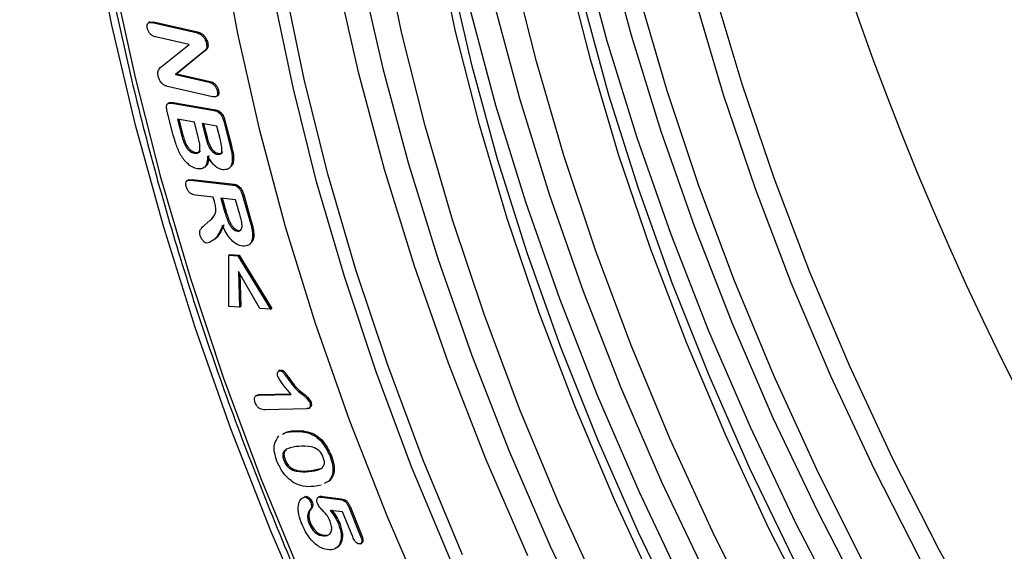
# Model space of a CAD drawing. Units: millimetres. Extents: x 0 to 420, y 0 to 297.
# Drawn here: x 333 to 341, y 107 to 111 of the extents above; entities that cross this region are included whole.
import ezdxf

# ---------------------------------------------------------------- set-up
doc = ezdxf.new("R2010")
doc.units = ezdxf.units.MM

msp = doc.modelspace()

# ---------------------------------------------------------------- linework, layer by layer
at = {"color": 7, "linetype": 'Continuous', "lineweight": 25}
for p, q in [((334.124, 111.3945), (334.1114, 111.3872)), ((334.1229, 111.3932), (334.153, 111.3953)), ((334.1429, 111.3895), (334.153, 111.3953)), ((334.1429, 111.3895), (334.5009, 111.3076)), ((334.153, 111.3953), (334.511, 111.3135)), ((334.5009, 111.3076), (334.511, 111.3135)), ((334.5382, 111.2927), (334.5483, 111.2986)), ((334.4441, 111.2093), (334.17, 111.272)), ((334.2251, 111.0365), (334.4441, 111.2093)), ((334.5856, 111.2186), (334.5957, 111.2245)), ((334.5495, 111.1432), (334.3321, 110.9645)), ((334.5596, 111.149), (334.3422, 110.9703)), ((334.5495, 111.1432), (334.5596, 111.149)), ((334.3321, 110.9645), (334.3422, 110.9703)), ((334.3321, 110.9645), (334.6068, 110.9017)), ((334.3422, 110.9703), (334.6169, 110.9075)), ((334.6068, 110.9017), (334.6169, 110.9075)), ((334.6334, 110.7842), (334.2684, 110.8676)), ((334.6736, 110.8313), (334.6837, 110.8372)), ((334.2821, 110.7347), (334.2695, 110.7274)), ((334.3022, 110.7308), (334.3123, 110.7367)), ((334.3022, 110.7308), (334.6487, 110.6709)), ((334.3123, 110.7367), (334.6588, 110.6768)), ((334.6627, 110.7849), (334.6753, 110.7922)), ((334.3147, 110.471), (334.265, 110.6633)), ((334.6487, 110.6709), (334.6588, 110.6768)), ((334.4866, 110.5762), (334.3477, 110.6002)), ((334.3477, 110.6002), (334.3829, 110.4636)), ((334.3599, 110.5981), (334.393, 110.4694)), ((334.5207, 110.4438), (334.4866, 110.5762)), ((334.5497, 110.5653), (334.5797, 110.4489)), ((334.6697, 110.5446), (334.5497, 110.5653)), ((334.5619, 110.5632), (334.5898, 110.4547)), ((334.7259, 110.5836), (334.736, 110.5895)), ((334.7259, 110.5836), (334.7785, 110.3797)), ((334.736, 110.5895), (334.7886, 110.3855)), ((334.6963, 110.4412), (334.6697, 110.5446)), ((334.3829, 110.4636), (334.393, 110.4694)), ((334.5797, 110.4489), (334.5898, 110.4547)), ((334.4866, 110.3225), (334.4967, 110.3283)), ((334.6409, 110.3302), (334.651, 110.336)), ((334.6734, 110.3142), (334.6835, 110.3201)), ((334.7785, 110.3797), (334.7886, 110.3855)), ((334.5934, 110.297), (334.6043, 110.2583)), ((334.7944, 110.2455), (334.8045, 110.2514)), ((334.4403, 110.1063), (334.4277, 110.099)), ((334.4397, 110.1041), (334.4675, 110.1092)), ((334.4574, 110.1033), (334.4675, 110.1092)), ((334.4574, 110.1033), (334.8014, 110.0629)), ((334.4675, 110.1092), (334.8115, 110.0687)), ((334.8014, 110.0629), (334.8115, 110.0687)), ((334.6395, 109.9637), (334.4936, 109.9808)), ((334.6526, 109.918), (334.6395, 109.9637)), ((334.8226, 109.9422), (334.7026, 109.9563)), ((334.7026, 109.9563), (334.7363, 109.8392)), ((334.7148, 109.9549), (334.7464, 109.8451)), ((334.8572, 109.8216), (334.8226, 109.9422)), ((334.8792, 109.9784), (334.8893, 109.9842)), ((334.8792, 109.9784), (334.9388, 109.7712)), ((334.8893, 109.9842), (334.9489, 109.777)), ((334.7363, 109.8392), (334.7464, 109.8451)), ((334.5675, 109.732), (334.6145, 109.7745)), ((334.9388, 109.7712), (334.9489, 109.777)), ((334.8388, 109.6869), (334.8489, 109.6927)), ((334.9623, 109.6445), (334.9724, 109.6504)), ((334.7678, 109.4892), (334.7779, 109.4951)), ((334.7686, 109.0705), (334.7678, 109.4892)), ((334.7678, 109.4892), (334.8418, 109.4843)), ((334.7779, 109.4951), (334.8519, 109.4902)), ((334.8418, 109.4843), (334.8519, 109.4902)), ((334.8418, 109.4843), (335.1095, 109.0482)), ((334.8519, 109.4902), (335.1196, 109.054)), ((335.0223, 109.0539), (334.846, 109.3572)), ((334.846, 109.3572), (334.8552, 109.0648)), ((334.8569, 109.3385), (334.8653, 109.0706)), ((334.8552, 109.0648), (334.7686, 109.0705)), ((334.8552, 109.0648), (334.8653, 109.0706)), ((335.1095, 109.0482), (335.0223, 109.0539)), ((335.1095, 109.0482), (335.1196, 109.054)), ((335.1862, 108.5497), (335.1736, 108.5425)), ((335.1839, 108.5457), (335.194, 108.5515)), ((335.1851, 108.5488), (335.194, 108.5515)), ((335.2466, 108.4842), (335.2568, 108.49)), ((335.0018, 108.3476), (334.9892, 108.3403)), ((335.0097, 108.3456), (335.2776, 108.3527)), ((335.0097, 108.3456), (335.0198, 108.3515)), ((335.0198, 108.3515), (335.273, 108.3582)), ((335.4014, 108.2352), (335.0641, 108.2263)), ((335.4185, 108.2389), (335.4311, 108.2462)), ((335.4283, 108.288), (335.4384, 108.2938)), ((335.2853, 108.0493), (335.2954, 108.0551)), ((335.4377, 108.0308), (335.4478, 108.0366)), ((335.5952, 107.8445), (335.6053, 107.8503)), ((335.2172, 107.8134), (335.2273, 107.8192)), ((335.4312, 107.7286), (335.515, 107.7462)), ((335.4211, 107.7228), (335.4312, 107.7286)), ((335.5207, 107.6101), (335.4617, 107.6007)), ((335.5846, 107.6444), (335.5469, 107.6242)), ((335.5947, 107.6502), (335.557, 107.63)), ((335.5846, 107.6444), (335.5947, 107.6502)), ((335.386, 107.5151), (335.3961, 107.5209)), ((335.5098, 107.5197), (335.4972, 107.5124)), ((335.5048, 107.5152), (335.5149, 107.521)), ((335.5091, 107.518), (335.5149, 107.521)), ((335.5259, 107.5129), (335.536, 107.5187)), ((335.5259, 107.5129), (335.6755, 107.4946)), ((335.536, 107.5187), (335.6856, 107.5005)), ((335.6755, 107.4946), (335.6856, 107.5005)), ((335.4371, 107.4703), (335.4472, 107.4761)), ((335.7502, 107.4251), (335.7603, 107.4309)), ((335.7502, 107.4251), (335.8416, 107.2001)), ((335.7603, 107.4309), (335.8517, 107.2059)), ((335.4317, 107.4132), (335.4418, 107.419)), ((335.6969, 107.3926), (335.5957, 107.405)), ((335.7795, 107.1894), (335.6969, 107.3926)), ((335.4241, 107.2952), (335.4342, 107.301)), ((335.6631, 107.2959), (335.6732, 107.3017)), ((335.5552, 107.197), (335.5653, 107.2028)), ((335.8416, 107.2001), (335.8517, 107.2059)), ((335.843, 107.133), (335.8556, 107.1403))]:
    msp.add_line(p, q, dxfattribs=at)
at = {"color": 7, "linetype": 'Continuous', "lineweight": 25, "flags": 128}
for points in [[(337.0198, 120.4694), (336.7514, 120.0894), (336.4769, 119.6235), (336.2346, 119.1214), (336.0253, 118.5849), (335.8498, 118.0159), (335.7087, 117.4163), (335.6024, 116.7882), (335.5314, 116.1338), (335.4958, 115.4553), (335.4958, 114.755), (335.5314, 114.0354), (335.6024, 113.2989), (335.7087, 112.5481), (335.8498, 111.7855), (336.0253, 111.0139), (336.2346, 110.2358), (336.4769, 109.454), (336.7514, 108.6711), (337.0572, 107.8898), (337.3932, 107.1128), (337.7583, 106.3429)], [(339.0931, 106.4788), (338.7166, 107.2318), (338.3684, 107.9934), (338.0494, 108.7609), (337.761, 109.5316), (337.504, 110.3028), (337.2795, 111.0717), (337.0882, 111.8358), (336.9307, 112.5922), (336.8076, 113.3383), (336.7194, 114.0716), (336.6664, 114.7894), (336.6487, 115.4892), (336.6664, 116.1686), (336.7194, 116.8252), (336.8076, 117.4566), (336.9307, 118.0607), (337.0882, 118.6353), (337.2795, 119.1784), (337.504, 119.6881), (337.761, 120.1626), (337.884, 120.3597)], [(339.9481, 106.981), (339.569, 107.7394), (339.2182, 108.5064), (338.8971, 109.2793), (338.6066, 110.0555), (338.3478, 110.8321), (338.1217, 111.6065), (337.929, 112.376), (337.7704, 113.1377), (337.6465, 113.8892), (337.5576, 114.6276), (337.5042, 115.3505), (337.4864, 116.0553), (337.5042, 116.7395), (337.5576, 117.4007), (337.6465, 118.0366), (337.7704, 118.645), (337.929, 119.2236), (338.1217, 119.7706), (338.3022, 120.1889)], [(337.2098, 107.0347), (336.8705, 107.8192), (336.5617, 108.6081), (336.2845, 109.3987), (336.0398, 110.1882), (335.8285, 110.9739), (335.6513, 111.753), (335.5088, 112.523), (335.4015, 113.2812), (335.3297, 114.0249), (335.2938, 114.7515), (335.2938, 115.4587), (335.3297, 116.1438), (335.4015, 116.8047), (335.5088, 117.4389), (335.6513, 118.0444), (335.8285, 118.6189), (336.0398, 119.1606), (336.2102, 119.5243)], [(336.6773, 107.0421), (336.3559, 107.8156), (336.0652, 108.5924), (335.8062, 109.3696), (335.5799, 110.1446), (335.3871, 110.9147), (335.2284, 111.677), (335.1043, 112.4291), (335.0154, 113.1681), (334.9619, 113.8916), (334.9441, 114.5969), (334.9619, 115.2816), (335.0154, 115.9434), (335.1043, 116.5798), (335.2284, 117.1886), (335.3871, 117.7677), (335.5799, 118.3151), (335.8062, 118.8288), (336.0652, 119.3071), (336.1508, 119.4461)], [(339.3858, 106.9987), (339.0234, 107.7489), (338.6898, 108.5066), (338.386, 109.2691), (338.1132, 110.0337), (337.8723, 110.7976), (337.6641, 111.5581), (337.4896, 112.3125), (337.3491, 113.058), (337.2434, 113.792), (337.1727, 114.5119), (337.1372, 115.2151), (337.1372, 115.8991), (337.1727, 116.5613), (337.2434, 117.1996), (337.3491, 117.8115), (337.4896, 118.3949), (337.4943, 118.4118)], [(337.5091, 118.3753), (337.4207, 117.8379), (337.3496, 117.1835), (337.314, 116.5049), (337.314, 115.8046), (337.3496, 115.085), (337.4207, 114.3485), (337.527, 113.5977), (337.6681, 112.8352), (337.8436, 112.0636), (338.0529, 111.2855), (338.2952, 110.5036), (338.5697, 109.7207), (338.8755, 108.9395), (339.2115, 108.1625), (339.5765, 107.3926), (339.9694, 106.6323)], [(338.4766, 106.4738), (338.1143, 107.2241), (337.7807, 107.9818), (337.4769, 108.7443), (337.204, 109.5089), (336.9631, 110.2728), (336.755, 111.0333), (336.5804, 111.7876), (336.44, 112.5332), (336.3342, 113.2672), (336.2635, 113.9871), (336.2281, 114.6903), (336.2281, 115.3742), (336.2635, 116.0365), (336.3342, 116.6748), (336.44, 117.2867), (336.5804, 117.8701), (336.5851, 117.887)], [(336.6, 117.8505), (336.5116, 117.3131), (336.4405, 116.6586), (336.4049, 115.9801), (336.4049, 115.2798), (336.4405, 114.5602), (336.5116, 113.8237), (336.6178, 113.0729), (336.759, 112.3104), (336.9345, 111.5387), (337.1437, 110.7606), (337.3861, 109.9788), (337.6606, 109.1959), (337.9664, 108.4146), (338.3024, 107.6377), (338.6674, 106.8677)], [(340.9772, 106.3479), (340.5694, 107.0836), (340.1885, 107.8312), (339.8359, 108.5881), (339.5129, 109.3515), (339.2206, 110.1186), (338.9602, 110.8867), (338.7325, 111.6528), (338.5384, 112.4143), (338.3787, 113.1683), (338.2538, 113.9121), (338.1643, 114.643), (338.1104, 115.3582), (338.0925, 116.0553)], [(340.4179, 106.9961), (340.037, 107.7437), (339.6844, 108.5006), (339.3613, 109.264), (339.0691, 110.0312), (338.8086, 110.7992), (338.581, 111.5654), (338.3869, 112.3268), (338.2271, 113.0808), (338.1023, 113.8246), (338.0127, 114.5555), (337.9589, 115.2708), (337.9409, 115.9678)], [(336.5824, 106.9873), (336.261, 107.7608), (335.9703, 108.5376), (335.7113, 109.3148), (335.485, 110.0898), (335.2921, 110.8599), (335.1334, 111.6222), (335.0094, 112.3743), (334.9205, 113.1133), (334.867, 113.8368), (334.8492, 114.5421), (334.867, 115.2268), (334.9205, 115.8886)], [(336.4017, 106.5681), (336.0624, 107.3527), (335.7536, 108.1416), (335.4764, 108.9322), (335.2317, 109.7216), (335.0204, 110.5073), (334.8432, 111.2865), (334.7007, 112.0565), (334.5933, 112.8147), (334.5216, 113.5583), (334.4857, 114.285), (334.4857, 114.9921), (334.5216, 115.6773)], [(337.8075, 106.707), (337.4592, 107.4686), (337.1403, 108.2361), (336.8518, 109.0068), (336.5949, 109.778), (336.3704, 110.5469), (336.179, 111.3109), (336.0215, 112.0674), (335.8985, 112.8135), (335.8103, 113.5468), (335.7572, 114.2646), (335.7395, 114.9644), (335.7572, 115.6438)], [(338.2723, 106.7279), (337.9192, 107.486), (337.5957, 108.2505), (337.303, 109.0188), (337.0422, 109.788), (336.8142, 110.5553), (336.6198, 111.3179), (336.4598, 112.0731), (336.3347, 112.818), (336.2451, 113.5499), (336.1912, 114.2663), (336.1732, 114.9644), (336.1912, 115.6417)], [(333.4754, 115.589), (333.4754, 114.8545), (333.5108, 114.1008), (333.5814, 113.3302), (333.687, 112.5449), (333.8273, 111.7476), (334.0018, 110.9406), (334.2101, 110.1264), (334.4514, 109.3075), (334.7251, 108.4866), (335.0303, 107.666), (335.366, 106.8484)], [(339.5629, 106.504), (339.1815, 107.2528), (338.8284, 108.0108), (338.5048, 108.7754), (338.2121, 109.5437), (337.9513, 110.3128), (337.7233, 111.0801), (337.5289, 111.8428), (337.3689, 112.5979), (337.2439, 113.3428), (337.1542, 114.0748), (337.1003, 114.7911), (337.0823, 115.4892)], [(341.5896, 97.7743), (340.9805, 98.3588), (340.3835, 98.975), (339.8005, 99.6211), (339.2334, 100.2949), (338.6837, 100.9945), (338.1533, 101.7177), (337.6439, 102.4622), (337.1568, 103.2257), (336.6938, 104.0059), (336.2561, 104.8004), (335.8452, 105.6067), (335.4623, 106.4222), (335.1086, 107.2446), (334.7852, 108.0713), (334.4931, 108.8996), (334.2332, 109.7271), (334.0063, 110.5511), (333.8132, 111.3692), (333.6543, 112.1788), (333.5302, 112.9774), (333.4413, 113.7625), (333.3878, 114.5317), (333.37, 115.2826)], [(339.7933, 106.5391), (339.3967, 107.3069), (339.0281, 108.0843), (338.6888, 108.8689), (338.38, 109.6578), (338.1028, 110.4483), (337.8581, 111.2378), (337.6468, 112.0235), (337.4696, 112.8027), (337.3271, 113.5727), (337.2197, 114.3308), (337.148, 115.0745), (337.1366, 115.2432)], [(338.4875, 106.782), (338.1189, 107.5595), (337.7797, 108.344), (337.4709, 109.1329), (337.1937, 109.9235), (336.949, 110.713), (336.7377, 111.4987), (336.5604, 112.2779), (336.4179, 113.0479), (336.3106, 113.806), (336.2389, 114.5497), (336.2274, 114.7183)]]:
    msp.add_lwpolyline(points, dxfattribs=at)
at = {"color": 7, "linetype": 'Continuous', "lineweight": 25}
for centre, major_axis, ratio, start_param, end_param in [((347.2009, 109.586), (-10.8625, 18.0838), 0.565331, 3.938036, 7.038278), ((349.3005, 111.1429), (-7.6194, 12.7485), 0.567015, 0.435319, 1.923932)]:
    msp.add_ellipse(centre, major_axis=major_axis, ratio=ratio, start_param=start_param, end_param=end_param, dxfattribs=at)
for points, knots in [([(334.9706, 121.0533), (334.8964, 120.9456), (334.7213, 120.6913), (334.4785, 120.2514), (334.2379, 119.7412), (334.0282, 119.199), (333.8487, 118.6279), (333.7003, 118.0291), (333.5834, 117.4044), (333.4983, 116.7555), (333.4452, 116.0844), (333.4242, 115.3928), (333.4354, 114.6827), (333.4786, 113.9562), (333.5539, 113.2152), (333.6608, 112.4617), (333.7992, 111.6979), (333.9685, 110.9258), (334.1683, 110.1476), (334.3981, 109.3654), (334.6572, 108.5814), (334.9448, 107.7976), (335.2602, 107.0163), (335.6025, 106.2396), (335.9707, 105.4697), (336.3639, 104.7086), (336.7808, 103.9585), (337.2205, 103.2214), (337.6816, 102.4993), (338.163, 101.7942), (338.6632, 101.1081), (339.181, 100.4429), (339.7149, 99.8004), (340.2634, 99.1824), (340.825, 98.5905), (341.3983, 98.0265), (341.9816, 97.4918), (342.5733, 96.988), (343.1719, 96.5165), (343.7758, 96.0785), (344.3832, 95.6754), (344.9925, 95.3082), (345.6022, 94.9781), (346.2104, 94.6858), (346.8155, 94.4324), (347.4159, 94.2186), (348.0099, 94.045), (348.5957, 93.912), (349.1717, 93.8205), (349.7368, 93.7691), (350.2868, 93.7643), (350.6517, 93.7765), (350.8282, 93.8017), (350.8311, 93.8022)], [0, 0, 0, 0, 0.014701, 0.034717, 0.054758, 0.07482, 0.094899, 0.114993, 0.135097, 0.155209, 0.175324, 0.195442, 0.21556, 0.235677, 0.255792, 0.275906, 0.296017, 0.316126, 0.336233, 0.356338, 0.376441, 0.396543, 0.416643, 0.436742, 0.456839, 0.476937, 0.497034, 0.517131, 0.537228, 0.557325, 0.577423, 0.597523, 0.617623, 0.637725, 0.657829, 0.677935, 0.698043, 0.718154, 0.738267, 0.758383, 0.778502, 0.798624, 0.818747, 0.838872, 0.858997, 0.879121, 0.899241, 0.919354, 0.939458, 0.959548, 0.97962, 0.99967, 1, 1, 1, 1]), ([(334.1024, 111.3431), (334.1011, 111.3527), (334.0984, 111.3719), (334.1126, 111.3935), (334.1314, 111.391), (334.1429, 111.3895)], [0, 0, 0, 0, 0.280282, 0.5602, 1, 1, 1, 1]), ([(334.17, 111.272), (334.1625, 111.2741), (334.1475, 111.2783), (334.1258, 111.2957), (334.1093, 111.3195), (334.1047, 111.3352), (334.1024, 111.3431)], [0, 0, 0, 0, 0.280779, 0.559821, 0.779773, 1, 1, 1, 1]), ([(334.5009, 111.3076), (334.5077, 111.306), (334.5199, 111.3029), (334.5326, 111.2958), (334.5382, 111.2927)], [0, 0, 0, 0, 0.560288, 1, 1, 1, 1]), ([(334.511, 111.3135), (334.5178, 111.3118), (334.53, 111.3088), (334.5427, 111.3017), (334.5483, 111.2986)], [0, 0, 0, 0, 0.560288, 1, 1, 1, 1]), ([(334.5382, 111.2927), (334.5442, 111.2877), (334.5562, 111.2777), (334.5746, 111.2518), (334.5815, 111.2312), (334.5856, 111.2186)], [0, 0, 0, 0, 0.280631, 0.561595, 1, 1, 1, 1]), ([(334.5483, 111.2986), (334.5543, 111.2935), (334.5663, 111.2835), (334.5847, 111.2576), (334.5916, 111.237), (334.5957, 111.2245)], [0, 0, 0, 0, 0.280631, 0.561595, 1, 1, 1, 1]), ([(334.5856, 111.2186), (334.5873, 111.2073), (334.5906, 111.1846), (334.5744, 111.1601), (334.559, 111.1496), (334.5495, 111.1432)], [0, 0, 0, 0, 0.278461, 0.557961, 1, 1, 1, 1]), ([(334.5957, 111.2245), (334.5974, 111.2131), (334.6007, 111.1904), (334.5845, 111.166), (334.5691, 111.1555), (334.5596, 111.149)], [0, 0, 0, 0, 0.278461, 0.557961, 1, 1, 1, 1]), ([(334.1917, 110.95), (334.1898, 110.9622), (334.1859, 110.9864), (334.1998, 111.016), (334.2155, 111.0287), (334.2251, 111.0365)], [0, 0, 0, 0, 0.27937, 0.55879, 1, 1, 1, 1]), ([(334.2684, 110.8676), (334.2597, 110.8701), (334.2425, 110.875), (334.2168, 110.8941), (334.1991, 110.9229), (334.1942, 110.941), (334.1917, 110.95)], [0, 0, 0, 0, 0.2809395, 0.5598553, 0.779341, 1, 1, 1, 1]), ([(334.6068, 110.9017), (334.6143, 110.8996), (334.6291, 110.8954), (334.6509, 110.8787), (334.6669, 110.8547), (334.6714, 110.8391), (334.6736, 110.8313)], [0, 0, 0, 0, 0.280954, 0.560213, 0.779918, 1, 1, 1, 1]), ([(334.6169, 110.9075), (334.6244, 110.9054), (334.6392, 110.9012), (334.661, 110.8845), (334.677, 110.8605), (334.6815, 110.845), (334.6837, 110.8372)], [0, 0, 0, 0, 0.280954, 0.560213, 0.779918, 1, 1, 1, 1]), ([(334.6736, 110.8313), (334.6751, 110.8215), (334.6782, 110.802), (334.664, 110.7799), (334.645, 110.7825), (334.6334, 110.7842)], [0, 0, 0, 0, 0.280646, 0.560015, 1, 1, 1, 1]), ([(334.6837, 110.8372), (334.685, 110.8278), (334.6877, 110.809), (334.6814, 110.7923), (334.6743, 110.792), (334.6739, 110.792)], [0, 0, 0, 0, 0.486994, 0.971773, 1, 1, 1, 1]), ([(334.265, 110.6633), (334.2622, 110.6752), (334.2567, 110.6988), (334.2628, 110.7266), (334.282, 110.7331), (334.2955, 110.7316), (334.3022, 110.7308)], [0, 0, 0, 0, 0.281172, 0.558207, 0.778677, 1, 1, 1, 1]), ([(334.2815, 110.7327), (334.285, 110.7347), (334.2937, 110.7396), (334.3054, 110.7378), (334.3123, 110.7367)], [0, 0, 0, 0, 0.401597, 1, 1, 1, 1]), ([(334.6487, 110.6709), (334.6576, 110.669), (334.6752, 110.6651), (334.7023, 110.6427), (334.7179, 110.6117), (334.7232, 110.593), (334.7259, 110.5836)], [0, 0, 0, 0, 0.281046, 0.558254, 0.778726, 1, 1, 1, 1]), ([(334.6588, 110.6768), (334.6677, 110.6748), (334.6853, 110.6709), (334.7124, 110.6485), (334.728, 110.6175), (334.7333, 110.5988), (334.736, 110.5895)], [0, 0, 0, 0, 0.281046, 0.558254, 0.778726, 1, 1, 1, 1]), ([(334.3701, 110.3148), (334.3572, 110.3439), (334.3342, 110.396), (334.3206, 110.448), (334.3147, 110.471)], [0, 0, 0, 0, 0.5591887, 1, 1, 1, 1]), ([(334.3829, 110.4636), (334.3923, 110.4321), (334.404, 110.3926), (334.4339, 110.3522), (334.4573, 110.331), (334.4749, 110.3259), (334.4866, 110.3225)], [0, 0, 0, 0, 0.498691, 0.624366, 0.750031, 1, 1, 1, 1]), ([(334.393, 110.4694), (334.4024, 110.4379), (334.4141, 110.3984), (334.444, 110.358), (334.4674, 110.3368), (334.485, 110.3317), (334.4967, 110.3283)], [0, 0, 0, 0, 0.498691, 0.624366, 0.750031, 1, 1, 1, 1]), ([(334.4866, 110.3225), (334.4978, 110.3219), (334.5146, 110.321), (334.5281, 110.3371), (334.5368, 110.373), (334.5279, 110.4124), (334.5207, 110.4438)], [0, 0, 0, 0, 0.2496024, 0.3750223, 0.5005901, 1, 1, 1, 1]), ([(334.5797, 110.4489), (334.5861, 110.4247), (334.5951, 110.3912), (334.6193, 110.349), (334.6337, 110.3364), (334.6409, 110.3302)], [0, 0, 0, 0, 0.560427, 0.780181, 1, 1, 1, 1]), ([(334.5898, 110.4547), (334.5962, 110.4306), (334.6052, 110.397), (334.6294, 110.3548), (334.6438, 110.3423), (334.651, 110.336)], [0, 0, 0, 0, 0.560427, 0.780181, 1, 1, 1, 1]), ([(334.6734, 110.3142), (334.6789, 110.3136), (334.6899, 110.3124), (334.7037, 110.3179), (334.7116, 110.3323), (334.7127, 110.373), (334.7036, 110.4109), (334.6963, 110.4412)], [0, 0, 0, 0, 0.125251, 0.250207, 0.374869, 0.500031, 1, 1, 1, 1]), ([(334.5121, 110.1953), (334.4981, 110.1991), (334.4702, 110.2069), (334.4176, 110.2446), (334.3881, 110.2882), (334.3701, 110.3148)], [0, 0, 0, 0, 0.281055, 0.561969, 1, 1, 1, 1]), ([(334.4967, 110.3283), (334.5082, 110.3274), (334.5248, 110.3261), (334.5335, 110.3388), (334.5362, 110.3427)], [0, 0, 0, 0, 0.690382, 1, 1, 1, 1]), ([(334.6409, 110.3302), (334.6471, 110.3258), (334.6581, 110.3179), (334.6688, 110.3154), (334.6734, 110.3142)], [0, 0, 0, 0, 0.559536, 1, 1, 1, 1]), ([(334.651, 110.336), (334.6572, 110.3316), (334.6682, 110.3238), (334.6789, 110.3212), (334.6835, 110.3201)], [0, 0, 0, 0, 0.559536, 1, 1, 1, 1]), ([(334.6835, 110.3201), (334.689, 110.3195), (334.6999, 110.3183), (334.713, 110.3227), (334.7168, 110.3316), (334.7184, 110.3353)], [0, 0, 0, 0, 0.36717, 0.733477, 1, 1, 1, 1]), ([(334.7785, 110.3797), (334.7855, 110.3529), (334.798, 110.3051), (334.7955, 110.2637), (334.7944, 110.2455)], [0, 0, 0, 0, 0.561071, 1, 1, 1, 1]), ([(334.7886, 110.3855), (334.7956, 110.3587), (334.8081, 110.3109), (334.8056, 110.2695), (334.8045, 110.2514)], [0, 0, 0, 0, 0.561071, 1, 1, 1, 1]), ([(334.5935, 110.2991), (334.5932, 110.2813), (334.5924, 110.2458), (334.5749, 110.2087), (334.5459, 110.1923), (334.5233, 110.1943), (334.5121, 110.1953)], [0, 0, 0, 0, 0.280507, 0.55986, 0.779703, 1, 1, 1, 1]), ([(334.6036, 110.3049), (334.6032, 110.2872), (334.6024, 110.2519), (334.5857, 110.2139), (334.5649, 110.2054), (334.556, 110.2018)], [0, 0, 0, 0, 0.36455, 0.727599, 1, 1, 1, 1]), ([(334.7182, 110.1878), (334.7058, 110.1912), (334.6809, 110.1979), (334.6341, 110.2348), (334.6089, 110.2747), (334.5935, 110.2991)], [0, 0, 0, 0, 0.28057, 0.560695, 1, 1, 1, 1]), ([(334.7944, 110.2455), (334.7912, 110.2348), (334.7848, 110.2132), (334.7607, 110.1879), (334.7343, 110.1878), (334.7182, 110.1878)], [0, 0, 0, 0, 0.280752, 0.561358, 1, 1, 1, 1]), ([(334.8045, 110.2514), (334.8017, 110.2401), (334.7974, 110.2231), (334.7867, 110.2138), (334.7832, 110.2107)], [0, 0, 0, 0, 0.666327, 1, 1, 1, 1]), ([(334.4199, 110.0484), (334.4176, 110.0589), (334.4131, 110.0797), (334.4266, 110.1043), (334.4457, 110.1037), (334.4574, 110.1033)], [0, 0, 0, 0, 0.280307, 0.55963, 1, 1, 1, 1]), ([(334.4936, 109.9808), (334.4859, 109.9821), (334.4706, 109.9846), (334.4472, 109.9995), (334.4287, 110.0234), (334.4228, 110.0401), (334.4199, 110.0484)], [0, 0, 0, 0, 0.280983, 0.560042, 0.779911, 1, 1, 1, 1]), ([(334.8014, 110.0629), (334.8101, 110.0614), (334.8274, 110.0585), (334.8544, 110.0367), (334.8704, 110.0063), (334.8763, 109.9877), (334.8792, 109.9784)], [0, 0, 0, 0, 0.281028, 0.5584, 0.778878, 1, 1, 1, 1]), ([(334.8115, 110.0687), (334.8202, 110.0672), (334.8375, 110.0643), (334.8645, 110.0426), (334.8805, 110.0121), (334.8864, 109.9935), (334.8893, 109.9842)], [0, 0, 0, 0, 0.281028, 0.5584, 0.778878, 1, 1, 1, 1]), ([(334.6145, 109.7745), (334.6329, 109.7913), (334.6586, 109.8145), (334.6645, 109.8733), (334.6566, 109.903), (334.6526, 109.918)], [0, 0, 0, 0, 0.560074, 0.779397, 1, 1, 1, 1]), ([(334.7363, 109.8392), (334.7459, 109.807), (334.758, 109.7666), (334.7852, 109.7214), (334.8022, 109.7022), (334.8212, 109.6901), (334.8329, 109.688), (334.8388, 109.6869)], [0, 0, 0, 0, 0.499641, 0.624897, 0.749851, 0.87477, 1, 1, 1, 1]), ([(334.7464, 109.8451), (334.756, 109.8128), (334.7681, 109.7724), (334.7953, 109.7272), (334.8123, 109.708), (334.8313, 109.6959), (334.843, 109.6938), (334.8489, 109.6927)], [0, 0, 0, 0, 0.499641, 0.624897, 0.749851, 0.87477, 1, 1, 1, 1]), ([(334.8766, 109.7322), (334.8742, 109.7486), (334.8699, 109.7779), (334.8611, 109.8082), (334.8572, 109.8216)], [0, 0, 0, 0, 0.55921, 1, 1, 1, 1]), ([(334.9388, 109.7712), (334.946, 109.7466), (334.959, 109.7028), (334.9613, 109.6623), (334.9623, 109.6445)], [0, 0, 0, 0, 0.560803, 1, 1, 1, 1]), ([(334.9489, 109.777), (334.9561, 109.7524), (334.9691, 109.7086), (334.9714, 109.6681), (334.9724, 109.6504)], [0, 0, 0, 0, 0.560803, 1, 1, 1, 1]), ([(334.534, 109.6516), (334.5319, 109.6633), (334.5276, 109.6868), (334.5441, 109.7118), (334.5586, 109.7243), (334.5675, 109.732)], [0, 0, 0, 0, 0.277448, 0.557646, 1, 1, 1, 1]), ([(334.7163, 109.731), (334.7003, 109.6936), (334.678, 109.6414), (334.6282, 109.6009), (334.6014, 109.5919), (334.588, 109.5874)], [0, 0, 0, 0, 0.558019, 0.779458, 1, 1, 1, 1]), ([(334.7264, 109.7369), (334.7109, 109.6986), (334.6901, 109.6473), (334.6515, 109.6197), (334.6416, 109.6126)], [0, 0, 0, 0, 0.745493, 1, 1, 1, 1]), ([(334.881, 109.5636), (334.8636, 109.5674), (334.8288, 109.575), (334.7631, 109.6347), (334.7341, 109.6945), (334.7163, 109.731)], [0, 0, 0, 0, 0.280698, 0.560061, 1, 1, 1, 1]), ([(334.8388, 109.6869), (334.845, 109.6869), (334.8573, 109.687), (334.8732, 109.7011), (334.8753, 109.7204), (334.8766, 109.7322)], [0, 0, 0, 0, 0.280812, 0.561317, 1, 1, 1, 1]), ([(334.8489, 109.6927), (334.8555, 109.6921), (334.8633, 109.6914), (334.8683, 109.6962), (334.8691, 109.697)], [0, 0, 0, 0, 0.834777, 1, 1, 1, 1]), ([(334.588, 109.5874), (334.5817, 109.5896), (334.5692, 109.5941), (334.5524, 109.6124), (334.5404, 109.6323), (334.5362, 109.6452), (334.534, 109.6516)], [0, 0, 0, 0, 0.278796, 0.558291, 0.77901, 1, 1, 1, 1]), ([(334.9623, 109.6445), (334.9605, 109.63), (334.957, 109.6008), (334.9308, 109.5665), (334.8999, 109.5647), (334.881, 109.5636)], [0, 0, 0, 0, 0.2805215, 0.5610736, 1, 1, 1, 1]), ([(334.9724, 109.6504), (334.9709, 109.6354), (334.9683, 109.6087), (334.9541, 109.594), (334.9479, 109.5876)], [0, 0, 0, 0, 0.563563, 1, 1, 1, 1]), ([(335.1678, 108.4987), (335.1661, 108.5055), (335.1626, 108.5193), (335.1665, 108.534), (335.1733, 108.5439), (335.1804, 108.5451), (335.1839, 108.5457)], [0, 0, 0, 0, 0.278919, 0.558806, 0.779333, 1, 1, 1, 1]), ([(335.1839, 108.5457), (335.1904, 108.5448), (335.2033, 108.543), (335.225, 108.5152), (335.2384, 108.496), (335.2466, 108.4842)], [0, 0, 0, 0, 0.277898, 0.557443, 1, 1, 1, 1]), ([(335.194, 108.5515), (335.2005, 108.5506), (335.2135, 108.5488), (335.2351, 108.521), (335.2485, 108.5018), (335.2568, 108.49)], [0, 0, 0, 0, 0.277898, 0.557443, 1, 1, 1, 1]), ([(335.2776, 108.3527), (335.2549, 108.3776), (335.2145, 108.4219), (335.182, 108.4753), (335.1678, 108.4987)], [0, 0, 0, 0, 0.562097, 1, 1, 1, 1]), ([(335.2466, 108.4842), (335.2787, 108.4407), (335.3234, 108.3799), (335.3923, 108.3377), (335.4165, 108.3042), (335.4283, 108.288)], [0, 0, 0, 0, 0.565611, 0.789471, 1, 1, 1, 1]), ([(335.2568, 108.49), (335.2888, 108.4465), (335.3335, 108.3858), (335.4024, 108.3435), (335.4266, 108.31), (335.4384, 108.2938)], [0, 0, 0, 0, 0.565611, 0.789471, 1, 1, 1, 1]), ([(334.9832, 108.2851), (334.9804, 108.2949), (334.9749, 108.3144), (334.9812, 108.3354), (334.9944, 108.3442), (335.0046, 108.3452), (335.0097, 108.3456)], [0, 0, 0, 0, 0.279555, 0.5584, 0.778988, 1, 1, 1, 1]), ([(335.001, 108.3461), (335.0023, 108.3471), (335.0074, 108.3512), (335.0145, 108.3514), (335.0198, 108.3515)], [0, 0, 0, 0, 0.2535957, 1, 1, 1, 1]), ([(335.0641, 108.2263), (335.0497, 108.2269), (335.0317, 108.2277), (335.0085, 108.2442), (334.9941, 108.2598), (334.9875, 108.275), (334.9832, 108.2851)], [0, 0, 0, 0, 0.499019, 0.62477, 0.750412, 1, 1, 1, 1]), ([(335.4283, 108.288), (335.4306, 108.2791), (335.4353, 108.2613), (335.4255, 108.239), (335.4105, 108.2367), (335.4014, 108.2352)], [0, 0, 0, 0, 0.279685, 0.559611, 1, 1, 1, 1]), ([(335.4384, 108.2938), (335.4406, 108.2851), (335.4452, 108.2676), (335.4394, 108.2504), (335.4313, 108.2484), (335.4287, 108.2477)], [0, 0, 0, 0, 0.405314, 0.810977, 1, 1, 1, 1]), ([(335.1608, 107.8081), (335.1531, 107.8322), (335.1378, 107.8802), (335.1378, 107.9594), (335.1624, 107.9932), (335.1774, 108.0138)], [0, 0, 0, 0, 0.280742, 0.561375, 1, 1, 1, 1]), ([(335.2069, 108.028), (335.2158, 108.0329), (335.2391, 108.0458), (335.2676, 108.0479), (335.2853, 108.0493)], [0, 0, 0, 0, 0.378632, 1, 1, 1, 1]), ([(335.217, 108.0338), (335.2259, 108.0387), (335.2492, 108.0516), (335.2777, 108.0538), (335.2954, 108.0551)], [0, 0, 0, 0, 0.378632, 1, 1, 1, 1]), ([(335.2853, 108.0493), (335.3124, 108.0509), (335.3607, 108.0538), (335.4142, 108.0378), (335.4377, 108.0308)], [0, 0, 0, 0, 0.5603999, 1, 1, 1, 1]), ([(335.2954, 108.0551), (335.3225, 108.0568), (335.3708, 108.0596), (335.4243, 108.0437), (335.4478, 108.0366)], [0, 0, 0, 0, 0.5603999, 1, 1, 1, 1]), ([(335.4377, 108.0308), (335.4554, 108.0213), (335.4908, 108.0023), (335.5517, 107.9391), (335.5787, 107.8803), (335.5952, 107.8445)], [0, 0, 0, 0, 0.280836, 0.561255, 1, 1, 1, 1]), ([(335.4478, 108.0366), (335.4655, 108.0271), (335.5009, 108.0081), (335.5618, 107.945), (335.5888, 107.8862), (335.6053, 107.8503)], [0, 0, 0, 0, 0.280836, 0.561255, 1, 1, 1, 1]), ([(335.3402, 107.9285), (335.3078, 107.9254), (335.2594, 107.9207), (335.2135, 107.8901), (335.2056, 107.8502), (335.2133, 107.8257), (335.2172, 107.8134)], [0, 0, 0, 0, 0.5013604, 0.7505886, 0.8751347, 1, 1, 1, 1]), ([(335.5389, 107.8386), (335.5336, 107.8506), (335.5229, 107.8746), (335.4866, 107.9117), (335.4213, 107.9317), (335.3727, 107.9298), (335.3402, 107.9285)], [0, 0, 0, 0, 0.124867, 0.249369, 0.498455, 1, 1, 1, 1]), ([(335.2396, 107.8992), (335.2333, 107.8952), (335.2206, 107.887), (335.2159, 107.8557), (335.2235, 107.8314), (335.2273, 107.8192)], [0, 0, 0, 0, 0.325562, 0.662349, 1, 1, 1, 1]), ([(335.4211, 107.7228), (335.4529, 107.7258), (335.5003, 107.7303), (335.5451, 107.7618), (335.5507, 107.8026), (335.5429, 107.8266), (335.5389, 107.8386)], [0, 0, 0, 0, 0.501399, 0.750456, 0.875023, 1, 1, 1, 1]), ([(335.5952, 107.8445), (335.6028, 107.8215), (335.618, 107.7757), (335.6211, 107.6983), (335.5984, 107.6648), (335.5846, 107.6444)], [0, 0, 0, 0, 0.280862, 0.56126, 1, 1, 1, 1]), ([(335.6053, 107.8503), (335.6129, 107.8274), (335.6281, 107.7815), (335.6312, 107.7041), (335.6085, 107.6706), (335.5947, 107.6502)], [0, 0, 0, 0, 0.280862, 0.56126, 1, 1, 1, 1]), ([(335.2997, 107.6314), (335.2839, 107.6424), (335.2524, 107.6644), (335.2001, 107.7239), (335.1757, 107.7762), (335.1608, 107.8081)], [0, 0, 0, 0, 0.280712, 0.561274, 1, 1, 1, 1]), ([(335.2172, 107.8134), (335.2227, 107.801), (335.2337, 107.7764), (335.2714, 107.7398), (335.3382, 107.7175), (335.3879, 107.7207), (335.4211, 107.7228)], [0, 0, 0, 0, 0.124741, 0.249123, 0.498392, 1, 1, 1, 1]), ([(335.2273, 107.8192), (335.2328, 107.8069), (335.2438, 107.7822), (335.2815, 107.7456), (335.3483, 107.7234), (335.398, 107.7265), (335.4312, 107.7286)], [0, 0, 0, 0, 0.124741, 0.249123, 0.498392, 1, 1, 1, 1]), ([(335.4617, 107.6007), (335.4333, 107.5986), (335.3826, 107.5948), (335.325, 107.6202), (335.2997, 107.6314)], [0, 0, 0, 0, 0.5608987, 1, 1, 1, 1]), ([(335.3667, 107.2894), (335.3564, 107.317), (335.3359, 107.3722), (335.3327, 107.444), (335.349, 107.4967), (335.3737, 107.509), (335.386, 107.5151)], [0, 0, 0, 0, 0.280817, 0.560599, 0.780489, 1, 1, 1, 1]), ([(335.386, 107.5151), (335.3911, 107.5145), (335.4013, 107.5132), (335.4167, 107.5016), (335.4294, 107.4867), (335.4345, 107.4758), (335.4371, 107.4703)], [0, 0, 0, 0, 0.278949, 0.559404, 0.779669, 1, 1, 1, 1]), ([(335.3961, 107.5209), (335.4012, 107.5203), (335.4114, 107.5191), (335.4268, 107.5074), (335.4395, 107.4926), (335.4446, 107.4816), (335.4472, 107.4761)], [0, 0, 0, 0, 0.278949, 0.559404, 0.779669, 1, 1, 1, 1]), ([(335.4938, 107.4573), (335.4913, 107.4649), (335.4863, 107.4801), (335.4884, 107.4981), (335.4939, 107.5115), (335.5011, 107.514), (335.5048, 107.5152)], [0, 0, 0, 0, 0.279643, 0.55988, 0.780276, 1, 1, 1, 1]), ([(335.5048, 107.5152), (335.5087, 107.5148), (335.5157, 107.5142), (335.5228, 107.5133), (335.5259, 107.5129)], [0, 0, 0, 0, 0.559959, 1, 1, 1, 1]), ([(335.5149, 107.521), (335.5188, 107.5207), (335.5258, 107.52), (335.5329, 107.5191), (335.536, 107.5187)], [0, 0, 0, 0, 0.559959, 1, 1, 1, 1]), ([(335.6856, 107.5005), (335.6933, 107.4991), (335.7087, 107.4965), (335.7328, 107.4812), (335.7496, 107.4556), (335.7567, 107.4392), (335.7603, 107.4309)], [0, 0, 0, 0, 0.280811, 0.559168, 0.779235, 1, 1, 1, 1]), ([(335.4371, 107.4703), (335.4394, 107.4635), (335.444, 107.4499), (335.443, 107.4282), (335.4359, 107.4189), (335.4317, 107.4132)], [0, 0, 0, 0, 0.28014, 0.560089, 1, 1, 1, 1]), ([(335.4472, 107.4761), (335.4495, 107.4693), (335.4541, 107.4558), (335.4531, 107.434), (335.446, 107.4247), (335.4418, 107.419)], [0, 0, 0, 0, 0.28014, 0.560089, 1, 1, 1, 1]), ([(335.5953, 107.3155), (335.5887, 107.3311), (335.5755, 107.3623), (335.5436, 107.395), (335.5145, 107.4232), (335.5007, 107.4459), (335.4938, 107.4573)], [0, 0, 0, 0, 0.279991, 0.560454, 0.781339, 1, 1, 1, 1]), ([(335.6755, 107.4946), (335.6832, 107.4933), (335.6986, 107.4907), (335.7227, 107.4754), (335.7395, 107.4497), (335.7466, 107.4333), (335.7502, 107.4251)], [0, 0, 0, 0, 0.280811, 0.559168, 0.779235, 1, 1, 1, 1]), ([(335.4317, 107.4132), (335.4263, 107.4058), (335.4156, 107.391), (335.4102, 107.3603), (335.4127, 107.3273), (335.4203, 107.3059), (335.4241, 107.2952)], [0, 0, 0, 0, 0.280193, 0.559931, 0.779962, 1, 1, 1, 1]), ([(335.4418, 107.419), (335.4364, 107.4116), (335.4257, 107.3969), (335.4203, 107.3662), (335.4228, 107.3332), (335.4304, 107.3118), (335.4342, 107.301)], [0, 0, 0, 0, 0.280193, 0.559931, 0.779962, 1, 1, 1, 1]), ([(335.5957, 107.405), (335.6104, 107.386), (335.6366, 107.3521), (335.655, 107.3131), (335.6631, 107.2959)], [0, 0, 0, 0, 0.560216, 1, 1, 1, 1]), ([(335.6058, 107.4109), (335.6205, 107.3919), (335.6467, 107.358), (335.6651, 107.3189), (335.6732, 107.3017)], [0, 0, 0, 0, 0.560216, 1, 1, 1, 1]), ([(335.6074, 107.0833), (335.5837, 107.0839), (335.5366, 107.085), (335.4616, 107.1379), (335.4025, 107.211), (335.3786, 107.2633), (335.3667, 107.2894)], [0, 0, 0, 0, 0.280092, 0.559175, 0.779401, 1, 1, 1, 1]), ([(335.4241, 107.2952), (335.433, 107.2775), (335.4507, 107.2422), (335.5024, 107.1991), (335.5352, 107.1978), (335.5552, 107.197)], [0, 0, 0, 0, 0.2801053, 0.5603942, 1, 1, 1, 1]), ([(335.4342, 107.301), (335.4431, 107.2834), (335.4608, 107.248), (335.5125, 107.205), (335.5453, 107.2036), (335.5653, 107.2028)], [0, 0, 0, 0, 0.2801053, 0.5603942, 1, 1, 1, 1]), ([(335.5552, 107.197), (335.5663, 107.1996), (335.5885, 107.2049), (335.6077, 107.2333), (335.6095, 107.2739), (335.6, 107.3016), (335.5953, 107.3155)], [0, 0, 0, 0, 0.280653, 0.56014, 0.779829, 1, 1, 1, 1]), ([(335.6631, 107.2959), (335.6726, 107.2661), (335.6915, 107.2067), (335.6809, 107.1372), (335.6509, 107.0952), (335.6219, 107.0873), (335.6074, 107.0833)], [0, 0, 0, 0, 0.27948, 0.558906, 0.779381, 1, 1, 1, 1]), ([(335.6732, 107.3017), (335.6827, 107.2719), (335.7016, 107.2124), (335.6907, 107.1435), (335.6657, 107.1055), (335.6434, 107.0987), (335.6353, 107.0963)], [0, 0, 0, 0, 0.309289, 0.618517, 0.862506, 1, 1, 1, 1]), ([(335.8359, 107.1312), (335.8321, 107.1311), (335.8244, 107.1311), (335.8112, 107.1392), (335.7939, 107.1577), (335.7854, 107.1763), (335.7795, 107.1894)], [0, 0, 0, 0, 0.187003, 0.37387, 0.561039, 1, 1, 1, 1]), ([(335.8416, 107.2001), (335.8449, 107.1915), (335.8514, 107.1743), (335.855, 107.1505), (335.8488, 107.1345), (335.8402, 107.1323), (335.8359, 107.1312)], [0, 0, 0, 0, 0.281221, 0.560732, 0.779864, 1, 1, 1, 1]), ([(335.8517, 107.2059), (335.855, 107.1973), (335.8615, 107.18), (335.8649, 107.1567), (335.8607, 107.1428), (335.8552, 107.1409), (335.8539, 107.1405)], [0, 0, 0, 0, 0.329793, 0.657582, 0.914561, 1, 1, 1, 1])]:
    msp.add_open_spline(points, degree=3, knots=knots, dxfattribs=at)

doc.saveas('drawing.dxf')
